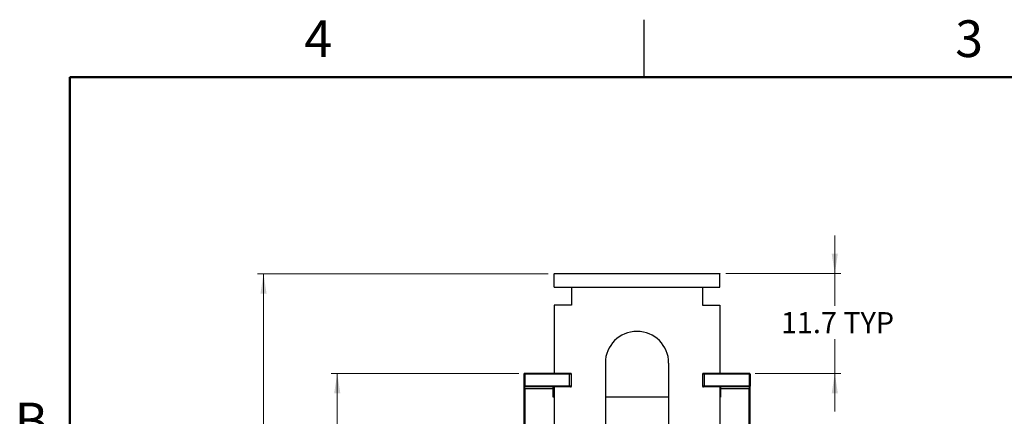
# Model space of a CAD drawing. Units: millimetres. Extents: x 2 to 286, y 2 to 184.
# Drawn here: x 3 to 112, y 140 to 184 of the extents above; entities that cross this region are included whole.
import ezdxf

# ---------------------------------------------------------------- set-up
doc = ezdxf.new("R2010")
doc.units = ezdxf.units.MM
doc.header["$LTSCALE"] = 0.666667
doc.styles.add('SLDTEXTSTYLE0', font='TXT', dxfattribs={"width": 0.75})
doc.dimstyles.new('SLDDIMSTYLE1', dxfattribs={"dimtxt": 2.333333, "dimasz": 2.201333, "dimexe": 0, "dimexo": 0.0625, "dimgap": 0.583333, "dimtad": 0, "dimtih": 1, "dimtoh": 1, "dimdec": 1, "dimrnd": 1e-09, "dimzin": 12, "dimdsep": 46, "dimtxsty": 'SLDTEXTSTYLE0', "dimsah": 1, "dimcen": 0.09, "dimadec": 0, "dimazin": 3, "dimtfac": 1, "dimtdec": 1, "dimtofl": 0, "dimtmove": 0, "dimatfit": 3, "dimfxl": 0, "dimfrac": 2, "dimtolj": 1, "dimtzin": 12, "dimarcsym": 0})
doc.dimstyles.new('SLDDIMSTYLE8', dxfattribs={"dimtxt": 2.333333, "dimasz": 2.201333, "dimexe": 0, "dimexo": 0.0625, "dimgap": 0.583333, "dimtad": 0, "dimtih": 1, "dimtoh": 1, "dimrnd": 1e-09, "dimzin": 12, "dimdsep": 46, "dimtxsty": 'SLDTEXTSTYLE0', "dimsah": 1, "dimcen": 0.09, "dimadec": 0, "dimazin": 3, "dimtfac": 1, "dimtmove": 0, "dimatfit": 0, "dimfxl": 0, "dimfrac": 2, "dimtolj": 1, "dimtzin": 12, "dimarcsym": 0})

# ---------------------------------------------------------------- blocks, each defined once
blk = doc.blocks.new('_D_11')
at = {"color": 7, "linetype": 'Continuous', "lineweight": 18}
for p, q in [((61.37, 156.04), (29.23, 156.04)), ((29.9, 156.04), (29.9, 123.36)), ((29.9, 75.46), (29.9, 119.66)), ((61.27, 75.46), (29.23, 75.46))]:
    blk.add_line(p, q, dxfattribs=at)
for points in [[(29.9, 156.04), (29.56, 153.84), (30.24, 153.84)], [(29.9, 75.46), (30.24, 77.66), (29.56, 77.66)]]:
    blk.add_solid(points, dxfattribs=at)
at = {"color": 7, "linetype": 'Continuous', "lineweight": 18, "insert": (26.88, 122.67), "char_height": 2.333, "attachment_point": 1, "style": 'SLDTEXTSTYLE0'}
blk.add_mtext('80.6', dxfattribs=at)
blk = doc.blocks.new('_D_12')
at = {"color": 7, "linetype": 'Continuous', "lineweight": 18}
for p, q in [((58.12, 145.01), (37.38, 145.01)), ((38.05, 145.01), (38.05, 116.61)), ((38.05, 80.51), (38.05, 112.91)), ((58.12, 80.51), (37.38, 80.51))]:
    blk.add_line(p, q, dxfattribs=at)
for points in [[(38.05, 145.01), (37.71, 142.81), (38.39, 142.81)], [(38.05, 80.51), (38.39, 82.71), (37.71, 82.71)]]:
    blk.add_solid(points, dxfattribs=at)
at = {"color": 7, "linetype": 'Continuous', "lineweight": 18, "insert": (35.03, 115.92), "char_height": 2.333, "attachment_point": 1, "style": 'SLDTEXTSTYLE0'}
blk.add_mtext('64.5', dxfattribs=at)
blk = doc.blocks.new('_D_13')
at = {"color": 7, "linetype": 'Continuous', "lineweight": 18}
for p, q in [((93.06, 156.06), (93.06, 160.3)), ((81.01, 156.06), (93.72, 156.06)), ((93.06, 156.06), (93.06, 152.5)), ((93.06, 145.01), (93.06, 148.8)), ((84.26, 145.01), (93.72, 145.01)), ((93.06, 145.01), (93.06, 140.78))]:
    blk.add_line(p, q, dxfattribs=at)
for points in [[(93.06, 156.06), (93.4, 158.26), (92.72, 158.26)], [(93.06, 145.01), (92.72, 142.81), (93.4, 142.81)]]:
    blk.add_solid(points, dxfattribs=at)
at = {"color": 7, "linetype": 'Continuous', "lineweight": 18, "insert": (87.11, 151.8), "char_height": 2.333, "attachment_point": 1, "style": 'SLDTEXTSTYLE0'}
blk.add_mtext('11.7 TYP', dxfattribs=at)

msp = doc.modelspace()

# ---------------------------------------------------------------- linework, layer by layer
at = {"color": 7, "linetype": 'Continuous', "lineweight": 25}
for p, q in [((71.967, 177.8), (71.967, 184.15)), ((62.041, 156.063), (80.341, 156.063)), ((62.041, 156.063), (62.041, 156.043)), ((62.041, 154.563), (62.041, 156.043)), ((80.341, 156.043), (62.041, 156.043)), ((80.341, 156.063), (80.341, 156.043)), ((80.341, 154.563), (80.341, 156.043)), ((62.041, 154.563), (80.341, 154.563)), ((63.941, 154.563), (63.941, 152.563)), ((78.441, 154.563), (78.441, 152.563)), ((62.041, 152.563), (62.041, 145.013)), ((63.941, 152.563), (62.041, 152.563)), ((78.441, 152.563), (80.341, 152.563)), ((80.341, 152.563), (80.341, 145.013)), ((67.691, 146.163), (67.691, 135.663)), ((74.691, 146.163), (74.691, 135.663)), ((58.791, 144.913), (58.691, 144.913)), ((58.691, 144.913), (58.691, 143.613)), ((58.791, 144.913), (58.791, 145.013)), ((63.741, 145.013), (58.791, 145.013)), ((63.741, 144.913), (58.791, 144.913)), ((58.791, 144.913), (58.791, 143.613)), ((63.741, 144.913), (63.741, 145.013)), ((63.741, 143.613), (63.741, 144.913)), ((63.941, 144.913), (63.741, 144.913)), ((63.941, 143.613), (63.941, 144.913)), ((78.441, 144.913), (78.441, 143.613)), ((78.641, 144.913), (78.441, 144.913)), ((78.641, 145.013), (78.641, 144.913)), ((83.591, 145.013), (78.641, 145.013)), ((78.641, 143.613), (78.641, 144.913)), ((83.591, 144.913), (78.641, 144.913)), ((83.591, 145.013), (83.591, 144.913)), ((83.591, 144.913), (83.591, 143.613)), ((83.691, 144.913), (83.591, 144.913)), ((83.691, 144.913), (83.691, 143.613)), ((58.691, 143.613), (58.791, 143.613)), ((58.791, 143.313), (58.691, 143.313)), ((58.691, 143.313), (58.691, 136.463)), ((58.791, 143.613), (58.791, 143.513)), ((63.741, 143.613), (58.791, 143.613)), ((63.741, 143.513), (58.791, 143.513)), ((58.791, 143.313), (58.791, 143.513)), ((61.941, 143.313), (58.791, 143.313)), ((61.941, 143.313), (61.941, 143.513)), ((61.941, 142.363), (61.941, 143.313)), ((62.041, 143.513), (62.041, 118.763)), ((63.741, 143.513), (63.741, 143.613)), ((63.941, 143.613), (63.741, 143.613)), ((78.641, 143.613), (78.441, 143.613)), ((78.641, 143.513), (78.641, 143.613)), ((83.591, 143.613), (78.641, 143.613)), ((83.591, 143.513), (78.641, 143.513)), ((80.341, 143.513), (80.341, 118.763)), ((80.441, 143.513), (80.441, 143.313)), ((83.591, 143.313), (80.441, 143.313)), ((80.441, 143.313), (80.441, 142.363)), ((83.591, 143.513), (83.591, 143.613)), ((83.591, 143.613), (83.691, 143.613)), ((83.591, 143.513), (83.591, 143.313)), ((83.691, 143.313), (83.591, 143.313)), ((83.691, 136.463), (83.691, 143.313)), ((62.041, 142.363), (61.941, 142.363)), ((74.691, 142.363), (67.691, 142.363)), ((80.441, 142.363), (80.341, 142.363))]:
    msp.add_line(p, q, dxfattribs=at)
at = {"color": 7, "linetype": 'Continuous', "lineweight": 50}
for p, q in [((8.467, 8.467), (8.467, 177.8)), ((8.467, 177.8), (279.4, 177.8))]:
    msp.add_line(p, q, dxfattribs=at)
at = {"color": 8, "linetype": 'Continuous', "lineweight": 25}
for p, q in [((58.791, 143.313), (58.791, 136.563)), ((83.591, 136.563), (83.591, 143.313))]:
    msp.add_line(p, q, dxfattribs=at)
at = {"color": 7, "linetype": 'Continuous', "lineweight": 25}
for centre, radius, start, end in [((71.191, 146.163), 3.5, 0, 180), ((58.791, 144.913), 0.1, 90, 180), ((63.841, 144.913), 0.1, 0, 90), ((78.541, 144.913), 0.1, 90, 180), ((83.591, 144.913), 0.1, 0, 90), ((58.791, 143.613), 0.1, 180, 270), ((63.841, 143.613), 0.1, 270, 0), ((78.541, 143.613), 0.1, 180, 270), ((83.591, 143.613), 0.1, 270, 0)]:
    msp.add_arc(centre, radius, start, end, dxfattribs=at)
for points, knots in [([(63.841, 145.013), (63.839, 145.013), (63.835, 145.013), (63.808, 145.013), (63.774, 145.013), (63.752, 145.013), (63.741, 145.013)], [0, 0, 0, 0, 0.2702613, 0.5624294, 0.7897364, 1, 1, 1, 1]), ([(78.641, 145.013), (78.626, 145.013), (78.597, 145.013), (78.563, 145.013), (78.544, 145.013), (78.542, 145.013), (78.541, 145.013)], [0, 0, 0, 0, 0.2702613, 0.5624294, 0.7897364, 1, 1, 1, 1]), ([(58.691, 143.613), (58.691, 143.607), (58.691, 143.596), (58.691, 143.515), (58.691, 143.414), (58.691, 143.345), (58.691, 143.313)], [0, 0, 0, 0, 0.27026133, 0.56242939, 0.78973642, 1, 1, 1, 1]), ([(63.841, 143.513), (63.839, 143.513), (63.835, 143.513), (63.808, 143.513), (63.776, 143.513), (63.753, 143.513), (63.741, 143.513)], [0, 0, 0, 0, 0.2835498, 0.5549396, 0.7712277, 1, 1, 1, 1]), ([(78.641, 143.513), (78.626, 143.513), (78.597, 143.513), (78.564, 143.513), (78.544, 143.513), (78.542, 143.513), (78.541, 143.513)], [0, 0, 0, 0, 0.2835498, 0.5549396, 0.7712277, 1, 1, 1, 1]), ([(83.691, 143.313), (83.691, 143.355), (83.691, 143.443), (83.691, 143.544), (83.691, 143.603), (83.691, 143.609), (83.691, 143.613)], [0, 0, 0, 0, 0.27026133, 0.56242939, 0.78973642, 1, 1, 1, 1])]:
    msp.add_open_spline(points, degree=3, knots=knots, dxfattribs=at)

# ---------------------------------------------------------------- texts
at = {"color": 7, "linetype": 'Continuous', "lineweight": 0, "char_height": 4.064, "attachment_point": 2, "style": 'SLDTEXTSTYLE0'}
for s, insert in [('4', (35.942, 184.109)), ('3', (107.909, 184.109)), ('B', (4.202, 141.776))]:
    msp.add_mtext(s, dxfattribs=dict(at, insert=insert))

# ---------------------------------------------------------------- dimensions: what is measured, and where the dimension line sits
at = {"color": 7, "linetype": 'Continuous', "lineweight": 18}
dim = msp.add_linear_dim(base=(93.058, 145.013), p1=(80.341, 156.063), p2=(83.591, 145.013), angle=90, text='11.7 TYP', dimstyle='SLDDIMSTYLE8', dxfattribs=at)
dim.commit()
dim.dimension.update_dxf_attribs({"geometry": '_D_13', "text_midpoint": (93.058, 150.649), "dimtype": 160})
for base, p1, p2, picture, middle in [((29.901, 75.463), (62.041, 156.043), (61.941, 75.463), '_D_11', (29.901, 121.512)), ((38.049, 145.013), (58.791, 80.513), (58.791, 145.013), '_D_12', (38.049, 114.761))]:
    dim = msp.add_linear_dim(base=base, p1=p1, p2=p2, angle=90, dimstyle='SLDDIMSTYLE1', dxfattribs=at)
    dim.commit()
    dim.dimension.update_dxf_attribs({"geometry": picture, "text_midpoint": middle, "dimtype": 160})

doc.saveas('drawing.dxf')
